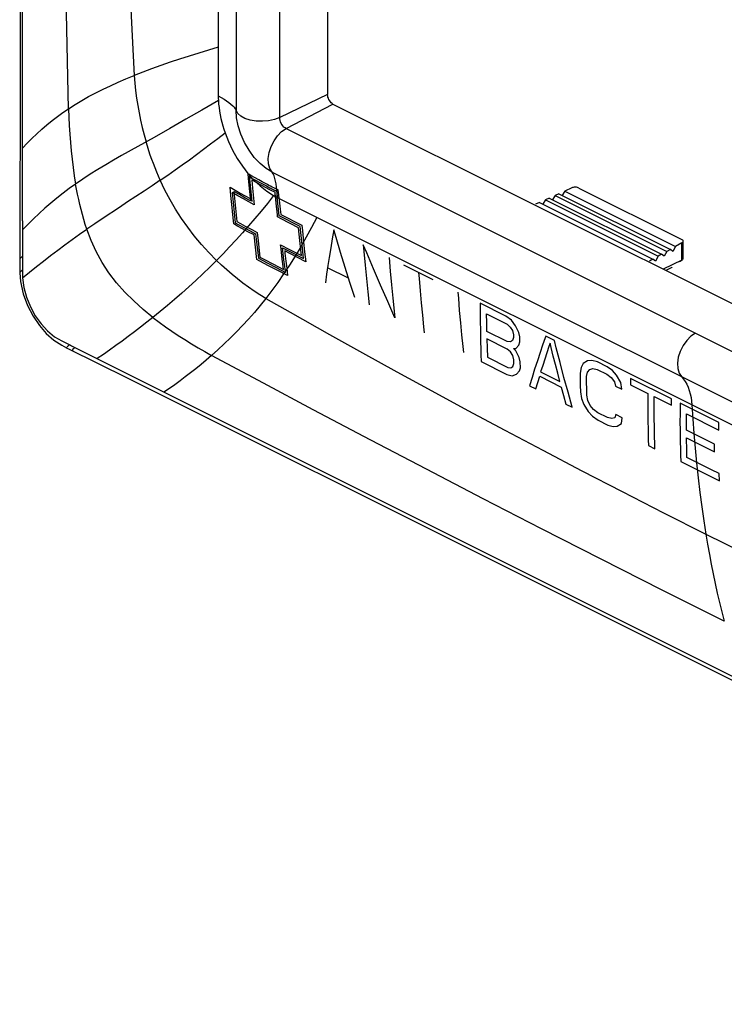
# Model space of a CAD drawing. Units: millimetres. Extents: x -30 to 30, y -110 to 110.
# Drawn here: x -30 to -3, y -109 to -71 of the extents above; entities that cross this region are included whole.
import ezdxf

# ---------------------------------------------------------------- set-up
doc = ezdxf.new("R2010")
doc.units = ezdxf.units.MM
doc.header["$LTSCALE"] = 16.335
doc.layers.get('0').update_dxf_attribs({"linetype": 'CONTINUOUS'})
for name, color, linetype in [('ASSI', 7, 'CONTINUOUS'), ('DRAFT', 7, 'CONTINUOUS'), ('RACCORDO', 7, 'CONTINUOUS')]:
    doc.layers.add(name, color=color, linetype=linetype)

msp = doc.modelspace()

# ---------------------------------------------------------------- linework, layer by layer
at = {"color": 253, "linetype": 'CONTINUOUS'}
for p, q in [((-21.751, -35.994), (-21.751, -74.556)), ((-20.073, -74.844), (-20.073, -36.283)), ((-29.942, -76.368), (-29.942, -48.812)), ((-18.242, -73.96), (-20.073, -74.844)), ((-22.428, -74.18), (-23.058, -74.55)), ((-23.058, -74.55), (-23.675, -74.908)), ((-21.781, -74.501), (-21.75, -74.556)), ((-23.675, -74.908), (-24.286, -75.258)), ((-20.274, -74.917), (-20.499, -74.965)), ((-20.073, -74.84), (-20.274, -74.917)), ((-24.286, -75.258), (-24.894, -75.602)), ((-22.454, -75.642), (-22.174, -75.424)), ((-20.001, -75.381), (-19.827, -75.264)), ((-19.83, -75.262), (11.577, -90.966)), ((-24.894, -75.602), (-26.144, -76.302)), ((-29.942, -78.463), (-29.942, -76.368)), ((-21.3, -76.985), (-21.282, -77.179)), ((-21.179, -77.063), (-21.265, -77.016)), ((-20.875, -77.232), (-21.179, -77.063)), ((-20.364, -76.931), (11.033, -92.63)), ((-20.327, -77.001), (-20.364, -76.931)), ((-21.282, -77.179), (-21.245, -77.568)), ((-21.217, -77.2), (-21.228, -77.086)), ((-21.225, -77.117), (-21.126, -77.172)), ((-21.181, -77.572), (-21.217, -77.2)), ((-21.085, -77.273), (-21.15, -77.237)), ((-21.15, -77.237), (-21.12, -77.551)), ((-21.126, -77.172), (-20.708, -77.398)), ((-20.955, -77.344), (-21.085, -77.273)), ((-20.592, -77.536), (-20.955, -77.344)), ((-20.751, -77.3), (-20.875, -77.232)), ((-20.626, -77.367), (-20.751, -77.3)), ((-20.708, -77.398), (-20.583, -77.464)), ((-20.544, -77.412), (-20.626, -77.367)), ((-20.488, -77.441), (-20.544, -77.412)), ((-20.426, -77.474), (-20.488, -77.441)), ((-21.975, -77.517), (-21.78, -77.628)), ((-21.946, -77.827), (-21.975, -77.517)), ((-21.681, -77.841), (-21.894, -77.721)), ((-21.894, -77.721), (-21.87, -77.976)), ((-21.621, -77.796), (-21.835, -77.675)), ((-21.835, -77.675), (-21.799, -78.058)), ((-21.78, -77.628), (-21.588, -77.737)), ((-21.409, -77.914), (-21.621, -77.796)), ((-21.588, -77.737), (-21.397, -77.843)), ((-21.245, -77.568), (-21.199, -78.029)), ((-21.132, -78.066), (-21.181, -77.572)), ((-21.12, -77.551), (-21.055, -78.185)), ((-20.474, -77.597), (-20.592, -77.536)), ((-20.583, -77.464), (-20.455, -77.531)), ((-20.353, -77.659), (-20.474, -77.597)), ((-20.455, -77.531), (-20.323, -77.599)), ((-20.362, -77.507), (-20.426, -77.474)), ((-20.297, -77.54), (-20.362, -77.507)), ((-20.255, -77.709), (-20.353, -77.659)), ((-20.323, -77.599), (-20.189, -77.667)), ((-20.227, -77.575), (-20.297, -77.54)), ((-20.14, -77.619), (-20.227, -77.575)), ((-21.902, -78.294), (-21.946, -77.827)), ((-21.87, -77.976), (-21.832, -78.36)), ((-21.799, -78.058), (-21.761, -78.444)), ((-21.47, -77.959), (-21.681, -77.841)), ((-21.261, -78.073), (-21.47, -77.959)), ((-21.199, -78.029), (-21.409, -77.914)), ((-21.397, -77.843), (-21.208, -77.947)), ((-21.055, -78.185), (-21.261, -78.073)), ((-20.212, -78.13), (-20.24, -77.873)), ((-20.144, -78.142), (-20.17, -77.91)), ((-20.094, -78.608), (-20.144, -78.142)), ((-20.099, -77.945), (-20.092, -78.013)), ((-20.092, -78.013), (-20.055, -78.355)), ((-29.942, -78.808), (-29.942, -78.463)), ((-26.223, -78.285), (-26.851, -78.702)), ((-21.832, -78.36), (-21.78, -78.876)), ((-21.761, -78.444), (-21.721, -78.831)), ((-20.055, -78.355), (-20.033, -78.562)), ((-20.033, -78.562), (-19.226, -78.971)), ((-29.942, -78.808), (-29.942, -80.685)), ((-21.694, -79.001), (-21.838, -78.921)), ((-21.78, -78.876), (-21.64, -78.953)), ((-21.721, -78.831), (-21.585, -78.906)), ((-21.64, -78.953), (-21.455, -79.054)), ((-21.585, -78.906), (-21.406, -79.004)), ((-20.022, -78.723), (-20.156, -78.655)), ((-19.288, -79.018), (-20.094, -78.608)), ((-19.35, -79.065), (-20.022, -78.723)), ((-21.504, -79.105), (-21.694, -79.001)), ((-21.293, -79.219), (-21.504, -79.105)), ((-21.455, -79.054), (-21.203, -79.19)), ((-21.406, -79.004), (-21.151, -79.141)), ((-21.059, -79.345), (-21.293, -79.219)), ((-21.203, -79.19), (-20.999, -79.299)), ((-21.151, -79.141), (-20.94, -79.253)), ((-20.999, -79.299), (-20.965, -79.612)), ((-20.94, -79.253), (-20.905, -79.567)), ((-19.3, -79.559), (-19.35, -79.065)), ((-19.277, -79.134), (-19.288, -79.018)), ((-19.23, -79.595), (-19.277, -79.134)), ((-19.226, -78.971), (-19.205, -79.185)), ((-19.205, -79.185), (-19.162, -79.613)), ((-17.999, -79.154), (-18.058, -79.497)), ((-21.006, -79.815), (-21.059, -79.345)), ((-20.965, -79.612), (-20.892, -80.241)), ((-20.905, -79.567), (-20.833, -80.196)), ((-19.262, -79.916), (-19.3, -79.559)), ((-19.188, -79.981), (-19.23, -79.595)), ((-19.162, -79.613), (-19.121, -79.993)), ((-18.058, -79.497), (-18.115, -79.838)), ((-20.951, -80.287), (-21.006, -79.815)), ((-20.042, -79.724), (-19.696, -79.902)), ((-20.025, -79.882), (-20.042, -79.724)), ((-19.98, -80.275), (-20.025, -79.882)), ((-19.963, -79.842), (-19.71, -79.972)), ((-19.911, -80.305), (-19.963, -79.842)), ((-19.688, -80.061), (-19.885, -79.96)), ((-19.71, -79.972), (-19.158, -80.252)), ((-19.696, -79.902), (-19.238, -80.135)), ((-19.079, -80.37), (-19.688, -80.061)), ((-19.238, -80.135), (-19.262, -79.916)), ((-19.158, -80.252), (-19.188, -79.981)), ((-19.121, -79.993), (-19.079, -80.37)), ((-18.115, -79.838), (-18.177, -80.213)), ((-17.564, -80.59), (-17.74, -80.014)), ((-20.892, -80.241), (-20.554, -80.419)), ((-20.833, -80.196), (-20.638, -80.299)), ((-20.638, -80.299), (-20.339, -80.455)), ((-20.554, -80.419), (-20.209, -80.599)), ((-20.339, -80.455), (-19.933, -80.665)), ((-19.945, -80.561), (-19.98, -80.275)), ((-19.88, -80.56), (-19.911, -80.305)), ((-19.84, -80.348), (-19.807, -80.618)), ((-19.483, -80.154), (-19.702, -80.502)), ((-18.177, -80.213), (-18.224, -80.512)), ((-15.878, -80.215), (-15.834, -80.738)), ((-30.042, -80.8), (-30.042, -80.8)), ((-29.942, -80.685), (-29.942, -80.786)), ((-20.152, -80.705), (-20.5, -80.524)), ((-20.209, -80.599), (-19.855, -80.781)), ((-19.772, -80.899), (-20.152, -80.705)), ((-19.933, -80.665), (-19.945, -80.561)), ((-19.702, -80.502), (-19.925, -80.839)), ((-19.855, -80.762), (-19.88, -80.56)), ((-19.807, -80.618), (-19.772, -80.899)), ((-18.275, -80.845), (-18.323, -81.176)), ((-18.224, -80.512), (-18.275, -80.845)), ((-17.46, -80.994), (-18.211, -80.615)), ((-17.383, -81.167), (-17.564, -80.59)), ((-16.798, -80.5), (-16.747, -81.015)), ((-16.205, -81.274), (-16.473, -80.65)), ((-15.834, -80.738), (-15.787, -81.255)), ((-14.182, -81.064), (-15.313, -80.498)), ((-29.938, -80.985), (-29.892, -81.359)), ((-17.199, -81.745), (-17.383, -81.167)), ((-16.747, -81.015), (-16.694, -81.524)), ((-29.892, -81.359), (-29.791, -81.735)), ((-16.694, -81.524), (-16.637, -82.029)), ((-15.931, -81.9), (-16.205, -81.274)), ((-15.787, -81.255), (-15.736, -81.768)), ((-14.689, -81.49), (-14.647, -81.955)), ((-20.61, -81.782), (-19.68, -82.31)), ((-15.653, -82.527), (-15.931, -81.9)), ((-15.736, -81.768), (-15.681, -82.275)), ((-14.647, -81.955), (-14.601, -82.416)), ((-11.394, -82.46), (-12.384, -81.964)), ((-24.937, -82.507), (-25.309, -82.201)), ((-24.66, -82.282), (-24.937, -82.507)), ((-19.68, -82.31), (-18.169, -83.163)), ((-15.681, -82.275), (-15.653, -82.527)), ((-13.184, -82.247), (-13.142, -82.713)), ((-14.601, -82.416), (-14.553, -82.871)), ((-13.142, -82.713), (-13.098, -83.174)), ((-12.136, -82.376), (-11.353, -82.768)), ((-12.135, -82.71), (-12.136, -82.376)), ((-12.131, -83.044), (-12.135, -82.71)), ((-11.188, -82.611), (-11.394, -82.46)), ((-11.024, -82.837), (-11.188, -82.611)), ((-14.553, -82.871), (-14.528, -83.096)), ((-11.349, -83.436), (-12.131, -83.044)), ((-11.353, -82.768), (-11.23, -82.878)), ((-11.23, -82.878), (-11.147, -83.015)), ((-11.147, -83.015), (-11.105, -83.179)), ((-10.9, -83.091), (-11.024, -82.837)), ((-10.858, -83.255), (-10.9, -83.091)), ((-28.436, -83.413), (-28.106, -83.577)), ((-18.169, -83.163), (-16.896, -83.873)), ((-13.098, -83.174), (-13.05, -83.628)), ((-11.344, -83.722), (-12.126, -83.329)), ((-12.126, -83.329), (-12.118, -83.685)), ((-11.226, -83.451), (-11.349, -83.436)), ((-11.144, -83.397), (-11.226, -83.451)), ((-11.105, -83.274), (-11.144, -83.397)), ((-11.105, -83.179), (-11.105, -83.274)), ((-10.897, -83.568), (-10.857, -83.446)), ((-10.857, -83.446), (-10.858, -83.255)), ((-9.538, -83.388), (-9.868, -83.223)), ((-28.106, -83.577), (-28.059, -83.601)), ((-28.059, -83.601), (-28.012, -83.625)), ((-28.012, -83.625), (-27.94, -83.662)), ((-27.94, -83.661), (22.467, -108.865)), ((-13.05, -83.628), (-13.026, -83.854)), ((-12.118, -83.685), (-12.108, -84.038)), ((-11.22, -83.831), (-11.344, -83.722)), ((-11.136, -83.967), (-11.22, -83.831)), ((-11.1, -83.703), (-11.018, -83.697)), ((-11.017, -83.792), (-11.1, -83.703)), ((-11.018, -83.697), (-10.897, -83.568)), ((-10.89, -84.044), (-11.017, -83.792)), ((-10.086, -83.856), (-10.191, -84.173)), ((-9.99, -83.575), (-10.086, -83.856)), ((-9.827, -83.865), (-9.907, -84.109)), ((-12.344, -84.197), (-11.358, -84.693)), ((-12.108, -84.038), (-11.326, -84.431)), ((-11.091, -84.13), (-11.136, -83.967)), ((-11.088, -84.272), (-11.091, -84.13)), ((-10.846, -84.207), (-10.89, -84.044)), ((-10.84, -84.443), (-10.846, -84.207)), ((-10.191, -84.173), (-10.294, -84.491)), ((-9.907, -84.109), (-9.986, -84.354)), ((-9.497, -84.316), (-9.581, -83.989)), ((-8.261, -84.172), (-8.427, -84.282)), ((-8.096, -84.158), (-8.261, -84.172)), ((-7.889, -84.213), (-8.096, -84.158)), ((-7.518, -84.399), (-7.889, -84.213)), ((-11.326, -84.431), (-11.205, -84.446)), ((-11.205, -84.446), (-11.125, -84.393)), ((-11.125, -84.393), (-11.088, -84.272)), ((-10.994, -84.691), (-10.877, -84.564)), ((-10.877, -84.564), (-10.84, -84.443)), ((-10.294, -84.491), (-10.395, -84.809)), ((-9.986, -84.354), (-10.064, -84.6)), ((-10.064, -84.6), (-9.323, -84.972)), ((-9.411, -84.644), (-9.497, -84.316)), ((-8.51, -84.432), (-8.55, -84.65)), ((-8.427, -84.282), (-8.51, -84.432)), ((-8.303, -84.774), (-8.263, -84.604)), ((-8.263, -84.604), (-8.18, -84.501)), ((-8.18, -84.501), (-8.056, -84.467)), ((-8.056, -84.467), (-7.891, -84.502)), ((-7.891, -84.502), (-7.52, -84.688)), ((-7.312, -84.55), (-7.518, -84.399)), ((-7.148, -84.729), (-7.312, -84.55)), ((-11.358, -84.693), (-11.154, -84.75)), ((-11.154, -84.75), (-10.994, -84.691)), ((-10.395, -84.809), (-10.495, -85.128)), ((-10.175, -85.011), (-10.101, -84.768)), ((-10.101, -84.768), (-9.278, -85.182)), ((-9.323, -84.972), (-9.411, -84.644)), ((-9.012, -85.383), (-9.169, -84.812)), ((-8.55, -84.65), (-8.548, -84.889)), ((-8.548, -84.889), (-8.545, -85.126)), ((-8.301, -85.012), (-8.303, -84.774)), ((-7.52, -84.688), (-7.356, -84.818)), ((-7.356, -84.818), (-7.232, -84.976)), ((-7.232, -84.976), (-7.191, -85.141)), ((-6.985, -85.004), (-7.148, -84.729)), ((-6.944, -85.264), (-6.985, -85.004)), ((-5.043, -85.637), (-6.611, -84.853)), ((-10.495, -85.128), (-10.248, -85.252)), ((-10.248, -85.252), (-10.175, -85.011)), ((-9.278, -85.182), (-9.188, -85.507)), ((-8.545, -85.126), (-8.541, -85.364)), ((-8.541, -85.364), (-8.495, -85.622)), ((-8.298, -85.25), (-8.301, -85.012)), ((-8.294, -85.488), (-8.298, -85.25)), ((-7.191, -85.141), (-6.944, -85.264)), ((-6.613, -85.094), (-5.953, -85.424)), ((-9.188, -85.507), (-9.096, -85.831)), ((-8.849, -85.955), (-9.012, -85.383)), ((-8.495, -85.622), (-8.407, -85.852)), ((-8.249, -85.699), (-8.294, -85.488)), ((-8.163, -85.882), (-8.249, -85.699)), ((-5.706, -85.547), (-5.046, -85.877)), ((-16.578, -87.217), (-18.788, -86.052)), ((-9.096, -85.831), (-8.849, -85.955)), ((-8.407, -85.852), (-8.237, -86.124)), ((-8.237, -86.124), (-8.069, -86.301)), ((-8.037, -86.038), (-8.163, -85.882)), ((-7.871, -86.168), (-8.037, -86.038)), ((-3.228, -86.544), (-4.713, -85.802)), ((-8.069, -86.301), (-7.862, -86.451)), ((-7.5, -86.354), (-7.871, -86.168)), ((-7.862, -86.451), (-7.491, -86.637)), ((-7.337, -86.39), (-7.5, -86.354)), ((-7.216, -86.357), (-7.337, -86.39)), ((-7.178, -86.236), (-7.216, -86.357)), ((-6.931, -86.36), (-7.178, -86.236)), ((-6.966, -86.576), (-6.931, -86.36)), ((-4.47, -86.422), (-4.469, -86.214)), ((-4.47, -86.63), (-4.47, -86.422)), ((-4.469, -86.214), (-3.232, -86.833)), ((-7.491, -86.637), (-7.287, -86.694)), ((-7.287, -86.694), (-7.126, -86.682)), ((-7.126, -86.682), (-6.966, -86.576)), ((-4.47, -86.837), (-4.47, -86.63)), ((-3.397, -87.373), (-4.47, -86.837)), ((-3.232, -86.833), (-3.23, -86.64)), ((-3.23, -86.64), (-3.228, -86.544)), ((-14.446, -88.333), (-16.578, -87.217)), ((-4.467, -87.123), (-3.394, -87.66)), ((-5.927, -87.422), (-5.679, -87.546)), ((-4.455, -87.756), (-4.461, -87.503)), ((-4.451, -87.882), (-4.455, -87.756)), ((-3.504, -88.356), (-4.451, -87.882)), ((-4.69, -88.042), (-3.488, -88.642)), ((-3.214, -88.501), (-3.504, -88.356)), ((-3.488, -88.642), (-3.205, -88.784)), ((-3.205, -88.784), (-3.214, -88.501)), ((-3.112, -93.804), (-3.018, -94.169))]:
    msp.add_line(p, q, dxfattribs=at)
at = {"color": 7, "linetype": 'CONTINUOUS'}
for p, q in [((-18.242, -37.148), (-18.242, -73.96)), ((-22.433, -54.521), (-22.433, -74.003)), ((-22.433, -74.003), (-22.432, -74.042)), ((-22.432, -74.042), (-22.432, -74.082)), ((-19.83, -75.262), (-18.031, -74.324)), ((-18.031, -74.324), (11.542, -89.11)), ((-30.037, -74.761), (-30.043, -78.24)), ((-21.728, -74.848), (-21.749, -74.556)), ((-22.219, -75.288), (-22.173, -75.424)), ((-21.051, -76.369), (-21.252, -76.097)), ((-20.83, -76.601), (-21.051, -76.369)), ((-20.569, -77.665), (-20.309, -77.834)), ((-20.167, -77.911), (11.647, -93.818)), ((-4.645, -80.312), (-5.359, -80.66)), ((-30.043, -80.796), (-30.017, -81.125)), ((-5.033, -80.592), (-5.264, -80.707)), ((-30.017, -81.125), (-29.918, -81.606)), ((-28.24, -83.683), (-28.183, -83.712)), ((-28.183, -83.712), (-25.926, -84.829)), ((-25.926, -84.829), (-23.143, -86.216)), ((-7.808, -93.888), (-2.082, -96.749))]:
    msp.add_line(p, q, dxfattribs=at)
at = {"color": 253, "linetype": 'CONTINUOUS'}
for points in [[(-28.179, -74.503), (-28.234, -72.062), (-28.281, -69.562), (-28.321, -67), (-28.355, -64.378), (-28.382, -61.694), (-28.401, -58.944), (-28.41, -56.126)], [(-25.809, -70.149), (-25.741, -71.715), (-25.663, -73.231)], [(-22.433, -72.145), (-22.809, -72.252), (-23.182, -72.363), (-23.553, -72.478), (-23.92, -72.596), (-24.282, -72.718), (-24.638, -72.842), (-24.988, -72.97), (-25.33, -73.099), (-25.663, -73.231)], [(-28.179, -74.503), (-27.927, -74.341), (-27.67, -74.186), (-27.406, -74.038), (-27.134, -73.894), (-26.854, -73.754), (-26.567, -73.619), (-26.274, -73.487), (-25.973, -73.358), (-25.663, -73.231)], [(-25.663, -73.231), (-25.637, -73.518), (-25.605, -73.805), (-25.566, -74.091), (-25.521, -74.376), (-25.47, -74.66), (-25.411, -74.942), (-25.347, -75.221), (-25.276, -75.499), (-25.199, -75.773)], [(-22.433, -74.003), (-22.317, -74.067), (-22.21, -74.132), (-22.113, -74.196), (-22.024, -74.259), (-21.946, -74.322), (-21.879, -74.384), (-21.824, -74.444), (-21.781, -74.501)], [(-29.942, -76.014), (-29.764, -75.824), (-29.582, -75.64), (-29.396, -75.461), (-29.205, -75.288), (-29.009, -75.12), (-28.809, -74.958), (-28.604, -74.801), (-28.394, -74.649), (-28.179, -74.503)], [(-28.179, -74.503), (-28.164, -74.828), (-28.147, -75.151), (-28.127, -75.474), (-28.103, -75.795), (-28.074, -76.116), (-28.04, -76.436), (-28.001, -76.755), (-27.956, -77.073), (-27.904, -77.39)], [(-20.499, -74.965), (-20.736, -74.983), (-20.978, -74.974), (-21.21, -74.936), (-21.412, -74.873), (-21.573, -74.787), (-21.687, -74.68), (-21.748, -74.555)], [(-19.827, -75.264), (-19.869, -75.239), (-19.911, -75.204), (-19.95, -75.163), (-19.986, -75.115), (-20.016, -75.063), (-20.04, -75.007), (-20.058, -74.95), (-20.069, -74.893), (-20.073, -74.84)], [(-20.366, -76.932), (-20.457, -76.792), (-20.506, -76.615), (-20.513, -76.411), (-20.478, -76.184), (-20.403, -75.95), (-20.293, -75.731), (-20.158, -75.539), (-20.001, -75.381)], [(-24.656, -77.245), (-24.725, -77.088), (-24.792, -76.93), (-24.857, -76.769), (-24.92, -76.607), (-24.981, -76.444), (-25.039, -76.278), (-25.095, -76.111), (-25.148, -75.943), (-25.199, -75.773)], [(-24.656, -77.245), (-24.37, -77.047), (-24.089, -76.851), (-23.814, -76.655), (-23.542, -76.459), (-23.271, -76.26), (-23.001, -76.059), (-22.729, -75.853), (-22.454, -75.642)], [(-26.144, -76.302), (-26.451, -76.477), (-26.752, -76.654), (-27.049, -76.833), (-27.341, -77.015), (-27.626, -77.2), (-27.904, -77.39)], [(-20.167, -77.911), (-20.173, -77.771), (-20.183, -77.637), (-20.196, -77.509), (-20.215, -77.389), (-20.237, -77.277), (-20.263, -77.174), (-20.293, -77.082), (-20.327, -77.001)], [(-27.904, -77.39), (-28.147, -77.564), (-28.386, -77.744), (-28.622, -77.93), (-28.853, -78.121), (-29.081, -78.318), (-29.304, -78.52), (-29.521, -78.726), (-29.734, -78.937), (-29.942, -79.152)], [(-27.473, -79.124), (-27.534, -78.938), (-27.591, -78.749), (-27.645, -78.559), (-27.695, -78.367), (-27.743, -78.174), (-27.788, -77.98), (-27.829, -77.784), (-27.868, -77.588), (-27.904, -77.39)], [(-24.656, -77.245), (-24.966, -77.455), (-25.279, -77.664)], [(-22.5, -80.323), (-22.797, -80.021), (-23.082, -79.706), (-23.352, -79.381), (-23.606, -79.048), (-23.845, -78.707), (-24.071, -78.355), (-24.282, -77.991), (-24.477, -77.621), (-24.656, -77.245)], [(-25.279, -77.664), (-25.909, -78.079), (-26.223, -78.285)], [(-20.24, -77.873), (-20.241, -77.859), (-20.242, -77.845), (-20.243, -77.831), (-20.244, -77.818), (-20.245, -77.804), (-20.247, -77.79), (-20.248, -77.777), (-20.249, -77.763), (-20.251, -77.749), (-20.252, -77.736), (-20.254, -77.722), (-20.255, -77.709)], [(-20.197, -77.662), (-20.195, -77.673), (-20.193, -77.685), (-20.191, -77.696), (-20.19, -77.708), (-20.188, -77.72), (-20.186, -77.731)], [(-20.186, -77.731), (-20.184, -77.751), (-20.183, -77.76)], [(-20.183, -77.76), (-20.181, -77.773), (-20.18, -77.786), (-20.178, -77.799), (-20.177, -77.813), (-20.176, -77.826), (-20.175, -77.84), (-20.174, -77.854), (-20.173, -77.868), (-20.172, -77.882), (-20.171, -77.896), (-20.17, -77.91)], [(-20.099, -77.945), (-20.101, -77.921), (-20.102, -77.897), (-20.104, -77.873), (-20.106, -77.849), (-20.109, -77.826), (-20.111, -77.802), (-20.114, -77.779), (-20.117, -77.755), (-20.12, -77.732), (-20.124, -77.709), (-20.128, -77.687), (-20.131, -77.664), (-20.136, -77.641), (-20.14, -77.619)], [(-20.309, -77.834), (-20.549, -78.136), (-20.789, -78.429), (-21.028, -78.715), (-21.267, -78.995), (-21.508, -79.269), (-21.751, -79.538), (-21.997, -79.803), (-22.247, -80.064), (-22.5, -80.323)], [(-20.156, -78.655), (-20.165, -78.566), (-20.212, -78.13)], [(-21.838, -78.921), (-21.886, -78.45), (-21.902, -78.294)], [(-26.851, -78.702), (-27.164, -78.912), (-27.473, -79.124)], [(-18.65, -78.67), (-18.851, -79.054), (-19.057, -79.429), (-19.268, -79.796), (-19.483, -80.154)], [(-28.591, -79.928), (-28.313, -79.723), (-28.034, -79.52), (-27.753, -79.32), (-27.473, -79.124)], [(-25.309, -82.201), (-25.668, -81.878), (-26.011, -81.538), (-26.333, -81.18), (-26.628, -80.803), (-26.892, -80.404), (-27.121, -79.985), (-27.313, -79.556), (-27.473, -79.124)], [(-17.74, -80.014), (-17.913, -79.44), (-17.999, -79.154)], [(-29.139, -80.346), (-28.866, -80.136), (-28.591, -79.928)], [(-19.885, -79.96), (-19.876, -80.038), (-19.84, -80.348)], [(-16.473, -80.65), (-16.737, -80.029), (-16.868, -79.72)], [(-16.868, -79.72), (-16.845, -79.981), (-16.798, -80.5)], [(-29.942, -80.154), (-29.994, -80.206), (-30.029, -80.243), (-30.048, -80.268), (-30.051, -80.277)], [(-29.938, -80.985), (-29.676, -80.771), (-29.409, -80.558), (-29.139, -80.346)], [(-22.5, -80.323), (-22.76, -80.582), (-23.025, -80.837), (-23.292, -81.088), (-23.562, -81.335), (-23.833, -81.577), (-24.106, -81.816), (-24.383, -82.051), (-24.66, -82.282)], [(-20.61, -81.782), (-20.833, -81.644), (-21.054, -81.501), (-21.272, -81.351), (-21.486, -81.194), (-21.697, -81.032), (-21.904, -80.863), (-22.107, -80.689), (-22.306, -80.509), (-22.5, -80.323)], [(-20.5, -80.524), (-20.84, -80.346), (-20.951, -80.287)], [(-29.942, -80.685), (-29.994, -80.733), (-30.027, -80.77), (-30.042, -80.795), (-30.042, -80.8)], [(-29.942, -80.786), (-29.942, -80.843), (-29.942, -80.894), (-29.94, -80.94), (-29.938, -80.985)], [(-19.925, -80.839), (-20.15, -81.165), (-20.379, -81.48), (-20.61, -81.782)], [(-14.748, -80.781), (-14.729, -81.019), (-14.689, -81.49)], [(-13.24, -81.536), (-13.222, -81.774), (-13.184, -82.247)], [(-29.791, -81.735), (-29.642, -82.102), (-29.453, -82.446), (-29.231, -82.756), (-28.984, -83.026)], [(-20.61, -81.782), (-20.826, -82.052), (-21.047, -82.315), (-21.271, -82.571), (-21.499, -82.82), (-21.731, -83.062), (-21.966, -83.297), (-22.204, -83.526), (-22.445, -83.749), (-22.689, -83.967)], [(-12.384, -81.964), (-12.384, -82.212), (-12.383, -82.46), (-12.381, -82.708), (-12.377, -82.956), (-12.373, -83.204), (-12.367, -83.452), (-12.361, -83.7), (-12.353, -83.948), (-12.344, -84.197)], [(-24.937, -82.507), (-25.174, -82.696), (-25.411, -82.882), (-25.648, -83.064)], [(-24.937, -82.507), (-24.699, -82.689), (-24.458, -82.865), (-24.213, -83.035), (-23.965, -83.2), (-23.714, -83.36), (-23.461, -83.517), (-23.206, -83.67), (-22.948, -83.82), (-22.689, -83.967)], [(-28.984, -83.026), (-28.715, -83.248), (-28.436, -83.413)], [(-25.648, -83.064), (-25.885, -83.242), (-26.123, -83.418), (-26.361, -83.59), (-26.6, -83.76), (-26.839, -83.927), (-27.08, -84.091)], [(-4.126, -83.114), (-4.301, -83.233), (-4.461, -83.395), (-4.599, -83.59), (-4.708, -83.81), (-4.782, -84.04), (-4.815, -84.265), (-4.806, -84.469), (-4.755, -84.643), (-4.665, -84.78)], [(-9.868, -83.223), (-9.893, -83.293), (-9.99, -83.575)], [(-9.169, -84.812), (-9.321, -84.242), (-9.395, -83.957), (-9.467, -83.673), (-9.538, -83.388)], [(-28.153, -83.554), (-28.197, -83.601), (-28.227, -83.638), (-28.246, -83.663), (-28.252, -83.675), (-28.25, -83.678)], [(-27.94, -83.662), (-27.991, -83.708), (-28.021, -83.745), (-28.031, -83.773), (-28.023, -83.791), (-28.019, -83.794)], [(-9.705, -83.498), (-9.746, -83.62), (-9.827, -83.865)], [(-9.581, -83.989), (-9.664, -83.661), (-9.705, -83.498)], [(-22.689, -83.967), (-22.891, -84.143), (-23.093, -84.313), (-23.294, -84.478), (-23.496, -84.638), (-23.697, -84.793), (-23.9, -84.944), (-24.103, -85.091), (-24.309, -85.234), (-24.515, -85.373)], [(-18.788, -86.052), (-20.7, -85.035), (-22.689, -83.967)], [(-16.896, -83.873), (-15.588, -84.595), (-14.245, -85.329), (-12.864, -86.077)], [(-6.611, -84.853), (-6.611, -84.893), (-6.613, -85.094)], [(-4.665, -84.78), (-4.591, -84.867), (-4.523, -84.963), (-4.461, -85.069), (-4.408, -85.185), (-4.361, -85.308), (-4.323, -85.439), (-4.294, -85.576), (-4.273, -85.718), (-4.26, -85.865)], [(-5.953, -85.424), (-5.955, -85.646), (-5.955, -85.868), (-5.954, -86.089), (-5.952, -86.311), (-5.949, -86.533), (-5.945, -86.756), (-5.94, -86.978), (-5.934, -87.2), (-5.927, -87.422)], [(-5.679, -87.546), (-5.686, -87.324), (-5.692, -87.101), (-5.697, -86.879), (-5.701, -86.657), (-5.705, -86.435), (-5.707, -86.213), (-5.707, -85.991), (-5.707, -85.769), (-5.706, -85.547)], [(-5.046, -85.877), (-5.044, -85.677), (-5.043, -85.637)], [(-12.864, -86.077), (-11.444, -86.837), (-9.985, -87.608), (-8.484, -88.393), (-6.94, -89.191), (-5.354, -90.001), (-3.725, -90.82)], [(-4.713, -85.802), (-4.716, -85.988), (-4.717, -86.174), (-4.718, -86.547)], [(-4.26, -85.865), (-4.227, -86.405), (-4.186, -86.959), (-4.137, -87.522), (-4.082, -88.09), (-4.021, -88.658), (-3.954, -89.222), (-3.881, -89.775), (-3.805, -90.31), (-3.725, -90.82)], [(-4.718, -86.547), (-4.716, -86.796), (-4.714, -87.045), (-4.71, -87.294), (-4.704, -87.543), (-4.698, -87.792), (-4.69, -88.042)], [(-4.461, -87.503), (-4.465, -87.25), (-4.467, -87.123)], [(-3.394, -87.66), (-3.397, -87.421), (-3.397, -87.373)], [(-3.018, -94.169), (-5.408, -92.968), (-7.747, -91.783), (-10.033, -90.615), (-12.266, -89.465), (-14.446, -88.333)], [(-3.725, -90.82), (-1.646, -91.851), (0.382, -92.839), (2.358, -93.785), (4.281, -94.69), (6.152, -95.555)], [(-3.725, -90.82), (-3.658, -91.214), (-3.59, -91.6), (-3.519, -91.978), (-3.445, -92.352), (-3.367, -92.72), (-3.286, -93.084), (-3.201, -93.443), (-3.112, -93.804)]]:
    msp.add_lwpolyline(points, dxfattribs=at)
at = {"color": 7, "linetype": 'CONTINUOUS'}
for points in [[(-30.035, -63.644), (-30.036, -71.167), (-30.037, -74.761)], [(-18.185, -74.148), (-18.208, -74.101), (-18.224, -74.055), (-18.235, -74.008), (-18.242, -73.96)], [(-22.432, -74.082), (-22.431, -74.101), (-22.431, -74.121), (-22.43, -74.141), (-22.429, -74.16), (-22.428, -74.18)], [(-22.428, -74.18), (-22.418, -74.32), (-22.403, -74.46), (-22.383, -74.599), (-22.359, -74.738), (-22.33, -74.877), (-22.297, -75.015), (-22.26, -75.152), (-22.219, -75.288)], [(-18.031, -74.324), (-18.066, -74.3), (-18.098, -74.27), (-18.129, -74.236), (-18.158, -74.195), (-18.185, -74.148)], [(-21.567, -75.481), (-21.667, -75.161), (-21.728, -74.848)], [(-22.174, -75.424), (-22.042, -75.76), (-21.885, -76.088), (-21.706, -76.405), (-21.508, -76.704)], [(-21.252, -76.097), (-21.427, -75.796), (-21.567, -75.481)], [(-20.365, -76.931), (-20.598, -76.791), (-20.83, -76.601)], [(-21.508, -76.704), (-21.293, -76.983), (-21.064, -77.237), (-20.822, -77.465), (-20.569, -77.665)], [(-20.309, -77.834), (-20.294, -77.843), (-20.278, -77.852), (-20.262, -77.861), (-20.246, -77.869), (-20.23, -77.878), (-20.214, -77.887), (-20.198, -77.895), (-20.183, -77.903), (-20.167, -77.911)], [(-30.043, -78.24), (-30.051, -80.385), (-30.051, -80.544), (-30.046, -80.71), (-30.042, -80.8)], [(-29.918, -81.606), (-29.751, -82.057), (-29.538, -82.465), (-29.296, -82.818), (-29.03, -83.12)], [(-29.03, -83.12), (-28.735, -83.378), (-28.432, -83.576), (-28.25, -83.678)], [(-23.143, -86.216), (-14.231, -90.673), (-7.808, -93.888)]]:
    msp.add_lwpolyline(points, dxfattribs=at)
at = {"layer": 'ASSI', "color": 253, "linetype": 'CONTINUOUS'}
for p, q in [((-21.751, -35.994), (-21.751, -74.556)), ((-20.073, -74.844), (-20.073, -36.283)), ((-29.942, -76.368), (-29.942, -48.812)), ((-18.242, -73.96), (-20.073, -74.844)), ((-22.428, -74.18), (-23.058, -74.55)), ((-23.058, -74.55), (-23.675, -74.908)), ((-21.781, -74.501), (-21.75, -74.556)), ((-23.675, -74.908), (-24.286, -75.258)), ((-20.274, -74.917), (-20.499, -74.965)), ((-20.073, -74.84), (-20.274, -74.917)), ((-24.286, -75.258), (-24.894, -75.602)), ((-22.454, -75.642), (-22.174, -75.424)), ((-20.001, -75.381), (-19.827, -75.264)), ((-19.83, -75.262), (11.577, -90.966)), ((-24.894, -75.602), (-26.144, -76.302)), ((-29.942, -78.463), (-29.942, -76.368)), ((-20.364, -76.931), (11.033, -92.63)), ((-20.327, -77.001), (-20.364, -76.931)), ((-29.942, -78.808), (-29.942, -78.463)), ((-26.223, -78.285), (-26.851, -78.702)), ((-29.942, -78.808), (-29.942, -80.685)), ((-4.645, -80.312), (-4.645, -79.653)), ((-19.483, -80.154), (-19.702, -80.502)), ((-4.707, -80.358), (-4.739, -80.379)), ((-30.042, -80.8), (-30.042, -80.8)), ((-29.942, -80.685), (-29.942, -80.786)), ((-19.702, -80.502), (-19.925, -80.839)), ((-29.938, -80.985), (-29.892, -81.359)), ((-29.892, -81.359), (-29.791, -81.735)), ((-20.61, -81.782), (-19.68, -82.31)), ((-24.937, -82.507), (-25.309, -82.201)), ((-24.66, -82.282), (-24.937, -82.507)), ((-19.68, -82.31), (-18.169, -83.163)), ((-28.436, -83.413), (-28.106, -83.577)), ((-18.169, -83.163), (-16.896, -83.873)), ((-28.106, -83.577), (-28.059, -83.601)), ((-28.059, -83.601), (-28.012, -83.625)), ((-28.012, -83.625), (-27.94, -83.662)), ((-27.94, -83.661), (22.467, -108.865)), ((-16.578, -87.217), (-18.788, -86.052)), ((-14.446, -88.333), (-16.578, -87.217)), ((-3.112, -93.804), (-3.018, -94.169))]:
    msp.add_line(p, q, dxfattribs=at)
at = {"layer": 'ASSI', "color": 7, "linetype": 'CONTINUOUS'}
for p, q in [((-18.242, -37.148), (-18.242, -73.96)), ((-22.433, -54.521), (-22.433, -74.003)), ((-22.433, -74.003), (-22.432, -74.042)), ((-22.432, -74.042), (-22.432, -74.082)), ((-19.83, -75.262), (-18.031, -74.324)), ((-18.031, -74.324), (11.542, -89.11)), ((-30.037, -74.761), (-30.043, -78.24)), ((-21.728, -74.848), (-21.749, -74.556)), ((-22.219, -75.288), (-22.173, -75.424)), ((-21.051, -76.369), (-21.252, -76.097)), ((-20.83, -76.601), (-21.051, -76.369)), ((-20.598, -76.791), (-20.83, -76.601)), ((-20.365, -76.931), (-20.598, -76.791)), ((-20.569, -77.665), (-20.309, -77.834)), ((-9.363, -77.761), (-9.512, -77.828)), ((-9.363, -77.761), (-5.087, -79.898)), ((-9.14, -77.66), (-9.251, -77.84)), ((-8.872, -77.539), (-9.14, -77.66)), ((-9.14, -77.66), (-4.886, -79.787)), ((-8.596, -77.543), (-4.652, -79.515)), ((-20.167, -77.911), (11.647, -93.818)), ((-10.107, -78.096), (-10.256, -78.163)), ((-10.107, -78.096), (-5.757, -80.271)), ((-9.884, -77.995), (-9.996, -78.175)), ((-9.735, -77.928), (-9.884, -77.995)), ((-9.884, -77.995), (-5.556, -80.159)), ((-9.735, -77.928), (-5.422, -80.084)), ((-9.512, -77.828), (-9.623, -78.008)), ((-9.512, -77.828), (-5.221, -79.973)), ((-4.645, -79.653), (-4.886, -79.787)), ((-4.593, -80.22), (-4.593, -79.586)), ((-5.422, -80.084), (-5.556, -80.159)), ((-5.322, -80.159), (-5.422, -80.084)), ((-5.221, -79.973), (-5.322, -80.159)), ((-5.087, -79.898), (-5.221, -79.973)), ((-4.987, -79.973), (-5.087, -79.898)), ((-4.886, -79.787), (-4.987, -79.973)), ((-5.757, -80.271), (-5.891, -80.345)), ((-5.657, -80.345), (-5.757, -80.271)), ((-5.556, -80.159), (-5.657, -80.345)), ((-4.645, -80.312), (-5.359, -80.66)), ((-4.636, -80.306), (-4.707, -80.358)), ((-4.645, -80.312), (-4.63, -80.301)), ((-30.043, -80.796), (-30.017, -81.125)), ((-5.033, -80.592), (-5.264, -80.707)), ((-5.033, -80.592), (-5.015, -80.581)), ((-30.017, -81.125), (-29.918, -81.606)), ((-28.24, -83.683), (-28.183, -83.712)), ((-28.183, -83.712), (-25.926, -84.829)), ((-25.926, -84.829), (-23.143, -86.216)), ((-7.808, -93.888), (-2.082, -96.749))]:
    msp.add_line(p, q, dxfattribs=at)
at = {"layer": 'ASSI', "color": 253, "linetype": 'CONTINUOUS'}
for points in [[(-28.179, -74.503), (-28.234, -72.062), (-28.281, -69.562), (-28.321, -67), (-28.355, -64.378), (-28.382, -61.694), (-28.401, -58.944), (-28.41, -56.126)], [(-25.809, -70.149), (-25.741, -71.715), (-25.663, -73.231)], [(-22.433, -72.145), (-22.809, -72.252), (-23.182, -72.363), (-23.553, -72.478), (-23.92, -72.596), (-24.282, -72.718), (-24.638, -72.842), (-24.988, -72.97), (-25.33, -73.099), (-25.663, -73.231)], [(-28.179, -74.503), (-27.927, -74.341), (-27.67, -74.186), (-27.406, -74.038), (-27.134, -73.894), (-26.854, -73.754), (-26.567, -73.619), (-26.274, -73.487), (-25.973, -73.358), (-25.663, -73.231)], [(-25.663, -73.231), (-25.637, -73.518), (-25.605, -73.805), (-25.566, -74.091), (-25.521, -74.376), (-25.47, -74.66), (-25.411, -74.942), (-25.347, -75.221), (-25.276, -75.499), (-25.199, -75.773)], [(-22.433, -74.003), (-22.317, -74.067), (-22.21, -74.132), (-22.113, -74.196), (-22.024, -74.259), (-21.946, -74.322), (-21.879, -74.384), (-21.824, -74.444), (-21.781, -74.501)], [(-29.942, -76.014), (-29.764, -75.824), (-29.582, -75.64), (-29.396, -75.461), (-29.205, -75.288), (-29.009, -75.12), (-28.809, -74.958), (-28.604, -74.801), (-28.394, -74.649), (-28.179, -74.503)], [(-28.179, -74.503), (-28.164, -74.828), (-28.147, -75.151), (-28.127, -75.474), (-28.103, -75.795), (-28.074, -76.116), (-28.04, -76.436), (-28.001, -76.755), (-27.956, -77.073), (-27.904, -77.39)], [(-20.499, -74.965), (-20.736, -74.983), (-20.978, -74.974), (-21.21, -74.936), (-21.412, -74.873), (-21.573, -74.787), (-21.687, -74.68), (-21.748, -74.555)], [(-19.827, -75.264), (-19.869, -75.239), (-19.911, -75.204), (-19.95, -75.163), (-19.986, -75.115), (-20.016, -75.063), (-20.04, -75.007), (-20.058, -74.95), (-20.069, -74.893), (-20.073, -74.84)], [(-20.366, -76.932), (-20.457, -76.792), (-20.506, -76.615), (-20.513, -76.411), (-20.478, -76.184), (-20.403, -75.95), (-20.293, -75.731), (-20.158, -75.539), (-20.001, -75.381)], [(-24.656, -77.245), (-24.725, -77.088), (-24.792, -76.93), (-24.857, -76.769), (-24.92, -76.607), (-24.981, -76.444), (-25.039, -76.278), (-25.095, -76.111), (-25.148, -75.943), (-25.199, -75.773)], [(-24.656, -77.245), (-24.37, -77.047), (-24.089, -76.851), (-23.814, -76.655), (-23.542, -76.459), (-23.271, -76.26), (-23.001, -76.059), (-22.729, -75.853), (-22.454, -75.642)], [(-26.144, -76.302), (-26.451, -76.477), (-26.752, -76.654), (-27.049, -76.833), (-27.341, -77.015), (-27.626, -77.2), (-27.904, -77.39)], [(-20.167, -77.911), (-20.173, -77.771), (-20.183, -77.637), (-20.196, -77.509), (-20.215, -77.389), (-20.237, -77.277), (-20.263, -77.174), (-20.293, -77.082), (-20.327, -77.001)], [(-27.904, -77.39), (-28.147, -77.564), (-28.386, -77.744), (-28.622, -77.93), (-28.853, -78.121), (-29.081, -78.318), (-29.304, -78.52), (-29.521, -78.726), (-29.734, -78.937), (-29.942, -79.152)], [(-27.473, -79.124), (-27.534, -78.938), (-27.591, -78.749), (-27.645, -78.559), (-27.695, -78.367), (-27.743, -78.174), (-27.788, -77.98), (-27.829, -77.784), (-27.868, -77.588), (-27.904, -77.39)], [(-24.656, -77.245), (-24.966, -77.455), (-25.279, -77.664)], [(-22.5, -80.323), (-22.797, -80.021), (-23.082, -79.706), (-23.352, -79.381), (-23.606, -79.048), (-23.845, -78.707), (-24.071, -78.355), (-24.282, -77.991), (-24.477, -77.621), (-24.656, -77.245)], [(-25.279, -77.664), (-25.909, -78.079), (-26.223, -78.285)], [(-20.309, -77.834), (-20.549, -78.136), (-20.789, -78.429), (-21.028, -78.715), (-21.267, -78.995), (-21.508, -79.269), (-21.751, -79.538), (-21.997, -79.803), (-22.247, -80.064), (-22.5, -80.323)], [(-26.851, -78.702), (-27.164, -78.912), (-27.473, -79.124)], [(-18.65, -78.67), (-18.851, -79.054), (-19.057, -79.429), (-19.268, -79.796), (-19.483, -80.154)], [(-28.591, -79.928), (-28.313, -79.723), (-28.034, -79.52), (-27.753, -79.32), (-27.473, -79.124)], [(-25.309, -82.201), (-25.668, -81.878), (-26.011, -81.538), (-26.333, -81.18), (-26.628, -80.803), (-26.892, -80.404), (-27.121, -79.985), (-27.313, -79.556), (-27.473, -79.124)], [(-29.139, -80.346), (-28.866, -80.136), (-28.591, -79.928)], [(-29.942, -80.154), (-29.994, -80.206), (-30.029, -80.243), (-30.048, -80.268), (-30.051, -80.277)], [(-29.938, -80.985), (-29.676, -80.771), (-29.409, -80.558), (-29.139, -80.346)], [(-22.5, -80.323), (-22.76, -80.582), (-23.025, -80.837), (-23.292, -81.088), (-23.562, -81.335), (-23.833, -81.577), (-24.106, -81.816), (-24.383, -82.051), (-24.66, -82.282)], [(-20.61, -81.782), (-20.833, -81.644), (-21.054, -81.501), (-21.272, -81.351), (-21.486, -81.194), (-21.697, -81.032), (-21.904, -80.863), (-22.107, -80.689), (-22.306, -80.509), (-22.5, -80.323)], [(-29.942, -80.685), (-29.994, -80.733), (-30.027, -80.77), (-30.042, -80.795), (-30.042, -80.8)], [(-29.942, -80.786), (-29.942, -80.843), (-29.942, -80.894), (-29.94, -80.94), (-29.938, -80.985)], [(-19.925, -80.839), (-20.15, -81.165), (-20.379, -81.48), (-20.61, -81.782)], [(-29.791, -81.735), (-29.642, -82.102), (-29.453, -82.446), (-29.231, -82.756), (-28.984, -83.026)], [(-20.61, -81.782), (-20.826, -82.052), (-21.047, -82.315), (-21.271, -82.571), (-21.499, -82.82), (-21.731, -83.062), (-21.966, -83.297), (-22.204, -83.526), (-22.445, -83.749), (-22.689, -83.967)], [(-24.937, -82.507), (-25.174, -82.696), (-25.411, -82.882), (-25.648, -83.064)], [(-24.937, -82.507), (-24.699, -82.689), (-24.458, -82.865), (-24.213, -83.035), (-23.965, -83.2), (-23.714, -83.36), (-23.461, -83.517), (-23.206, -83.67), (-22.948, -83.82), (-22.689, -83.967)], [(-28.984, -83.026), (-28.715, -83.248), (-28.436, -83.413)], [(-25.648, -83.064), (-25.885, -83.242), (-26.123, -83.418), (-26.361, -83.59), (-26.6, -83.76), (-26.839, -83.927), (-27.08, -84.091)], [(-4.126, -83.114), (-4.301, -83.233), (-4.461, -83.395), (-4.599, -83.59), (-4.708, -83.81), (-4.782, -84.04), (-4.815, -84.265), (-4.806, -84.469), (-4.755, -84.643), (-4.665, -84.78)], [(-28.153, -83.554), (-28.197, -83.601), (-28.227, -83.638), (-28.246, -83.663), (-28.252, -83.675), (-28.25, -83.678)], [(-27.94, -83.662), (-27.991, -83.708), (-28.021, -83.745), (-28.031, -83.773), (-28.023, -83.791), (-28.019, -83.794)], [(-22.689, -83.967), (-22.891, -84.143), (-23.093, -84.313), (-23.294, -84.478), (-23.496, -84.638), (-23.697, -84.793), (-23.9, -84.944), (-24.103, -85.091), (-24.309, -85.234), (-24.515, -85.373)], [(-18.788, -86.052), (-20.7, -85.035), (-22.689, -83.967)], [(-16.896, -83.873), (-15.588, -84.595), (-14.245, -85.329), (-12.864, -86.077)], [(-4.665, -84.78), (-4.591, -84.867), (-4.523, -84.963), (-4.461, -85.069), (-4.408, -85.185), (-4.361, -85.308), (-4.323, -85.439), (-4.294, -85.576), (-4.273, -85.718), (-4.26, -85.865)], [(-12.864, -86.077), (-11.444, -86.837), (-9.985, -87.608), (-8.484, -88.393), (-6.94, -89.191), (-5.354, -90.001), (-3.725, -90.82)], [(-4.26, -85.865), (-4.227, -86.405), (-4.186, -86.959), (-4.137, -87.522), (-4.082, -88.09), (-4.021, -88.658), (-3.954, -89.222), (-3.881, -89.775), (-3.805, -90.31), (-3.725, -90.82)], [(-3.018, -94.169), (-5.408, -92.968), (-7.747, -91.783), (-10.033, -90.615), (-12.266, -89.465), (-14.446, -88.333)], [(-3.725, -90.82), (-1.646, -91.851), (0.382, -92.839), (2.358, -93.785), (4.281, -94.69), (6.152, -95.555)], [(-3.725, -90.82), (-3.658, -91.214), (-3.59, -91.6), (-3.519, -91.978), (-3.445, -92.352), (-3.367, -92.72), (-3.286, -93.084), (-3.201, -93.443), (-3.112, -93.804)]]:
    msp.add_lwpolyline(points, dxfattribs=at)
at = {"layer": 'ASSI', "color": 7, "linetype": 'CONTINUOUS'}
for points in [[(-30.035, -63.644), (-30.036, -71.167), (-30.037, -74.761)], [(-18.185, -74.148), (-18.208, -74.101), (-18.224, -74.055), (-18.235, -74.008), (-18.242, -73.96)], [(-22.432, -74.082), (-22.431, -74.101), (-22.431, -74.121), (-22.43, -74.141), (-22.429, -74.16), (-22.428, -74.18)], [(-22.428, -74.18), (-22.418, -74.32), (-22.403, -74.46), (-22.383, -74.599), (-22.359, -74.738), (-22.33, -74.877), (-22.297, -75.015), (-22.26, -75.152), (-22.219, -75.288)], [(-18.031, -74.324), (-18.066, -74.3), (-18.098, -74.27), (-18.129, -74.236), (-18.158, -74.195), (-18.185, -74.148)], [(-21.567, -75.481), (-21.667, -75.161), (-21.728, -74.848)], [(-22.174, -75.424), (-22.042, -75.76), (-21.885, -76.088), (-21.706, -76.405), (-21.508, -76.704)], [(-21.252, -76.097), (-21.427, -75.796), (-21.567, -75.481)], [(-21.508, -76.704), (-21.293, -76.983), (-21.064, -77.237), (-20.822, -77.465), (-20.569, -77.665)], [(-8.596, -77.543), (-8.623, -77.532), (-8.652, -77.523), (-8.683, -77.517), (-8.715, -77.514), (-8.75, -77.514), (-8.783, -77.516), (-8.814, -77.521), (-8.843, -77.529), (-8.872, -77.539)], [(-20.309, -77.834), (-20.294, -77.843), (-20.278, -77.852), (-20.262, -77.861), (-20.246, -77.869), (-20.23, -77.878), (-20.214, -77.887), (-20.198, -77.895), (-20.183, -77.903), (-20.167, -77.911)], [(-30.043, -78.24), (-30.051, -80.385), (-30.051, -80.544), (-30.046, -80.71), (-30.042, -80.8)], [(-4.594, -79.583), (-4.595, -79.575), (-4.601, -79.558), (-4.613, -79.543), (-4.63, -79.529), (-4.652, -79.515)], [(-4.645, -79.653), (-4.624, -79.639), (-4.608, -79.624), (-4.598, -79.608), (-4.594, -79.592), (-4.594, -79.583)], [(-4.63, -80.301), (-4.624, -80.296), (-4.608, -80.277), (-4.598, -80.256), (-4.594, -80.231), (-4.593, -80.219)], [(-29.918, -81.606), (-29.751, -82.057), (-29.538, -82.465), (-29.296, -82.818), (-29.03, -83.12)], [(-29.03, -83.12), (-28.735, -83.378), (-28.432, -83.576), (-28.25, -83.678)], [(-23.143, -86.216), (-14.231, -90.673), (-7.808, -93.888)]]:
    msp.add_lwpolyline(points, dxfattribs=at)
at = {"layer": 'DRAFT', "color": 7, "linetype": 'CONTINUOUS'}
for p, q in [((-9.363, -77.761), (-9.512, -77.828)), ((-9.363, -77.761), (-5.087, -79.898)), ((-9.14, -77.66), (-9.251, -77.84)), ((-9.14, -77.66), (-4.886, -79.787)), ((-10.107, -78.096), (-10.256, -78.163)), ((-10.107, -78.096), (-5.757, -80.271)), ((-9.884, -77.995), (-9.996, -78.175)), ((-9.735, -77.928), (-9.884, -77.995)), ((-9.884, -77.995), (-5.556, -80.159)), ((-9.735, -77.928), (-5.422, -80.084)), ((-9.512, -77.828), (-9.623, -78.008)), ((-9.512, -77.828), (-5.221, -79.973)), ((-5.422, -80.084), (-5.556, -80.159)), ((-5.322, -80.159), (-5.422, -80.084)), ((-5.221, -79.973), (-5.322, -80.159)), ((-5.087, -79.898), (-5.221, -79.973)), ((-4.987, -79.973), (-5.087, -79.898)), ((-4.886, -79.787), (-4.987, -79.973)), ((-5.757, -80.271), (-5.891, -80.345)), ((-5.657, -80.345), (-5.757, -80.271)), ((-5.556, -80.159), (-5.657, -80.345))]:
    msp.add_line(p, q, dxfattribs=at)
at = {"layer": 'RACCORDO', "color": 7, "linetype": 'CONTINUOUS'}
for p, q in [((-8.872, -77.539), (-9.14, -77.66)), ((-8.596, -77.543), (-4.652, -79.515)), ((-4.645, -79.653), (-4.886, -79.787)), ((-4.593, -80.22), (-4.593, -79.586)), ((-4.636, -80.306), (-4.707, -80.358)), ((-4.645, -80.312), (-4.63, -80.301)), ((-5.033, -80.592), (-5.015, -80.581))]:
    msp.add_line(p, q, dxfattribs=at)
at = {"layer": 'RACCORDO', "color": 253, "linetype": 'CONTINUOUS'}
for p, q in [((-4.645, -80.312), (-4.645, -79.653)), ((-4.707, -80.358), (-4.739, -80.379))]:
    msp.add_line(p, q, dxfattribs=at)
at = {"layer": 'RACCORDO', "color": 7, "linetype": 'CONTINUOUS'}
for points in [[(-8.596, -77.543), (-8.623, -77.532), (-8.652, -77.523), (-8.683, -77.517), (-8.715, -77.514), (-8.75, -77.514), (-8.783, -77.516), (-8.814, -77.521), (-8.843, -77.529), (-8.872, -77.539)], [(-4.594, -79.583), (-4.595, -79.575), (-4.601, -79.558), (-4.613, -79.543), (-4.63, -79.529), (-4.652, -79.515)], [(-4.645, -79.653), (-4.624, -79.639), (-4.608, -79.624), (-4.598, -79.608), (-4.594, -79.592), (-4.594, -79.583)], [(-4.63, -80.301), (-4.624, -80.296), (-4.608, -80.277), (-4.598, -80.256), (-4.594, -80.231), (-4.593, -80.219)]]:
    msp.add_lwpolyline(points, dxfattribs=at)

doc.saveas('drawing.dxf')
